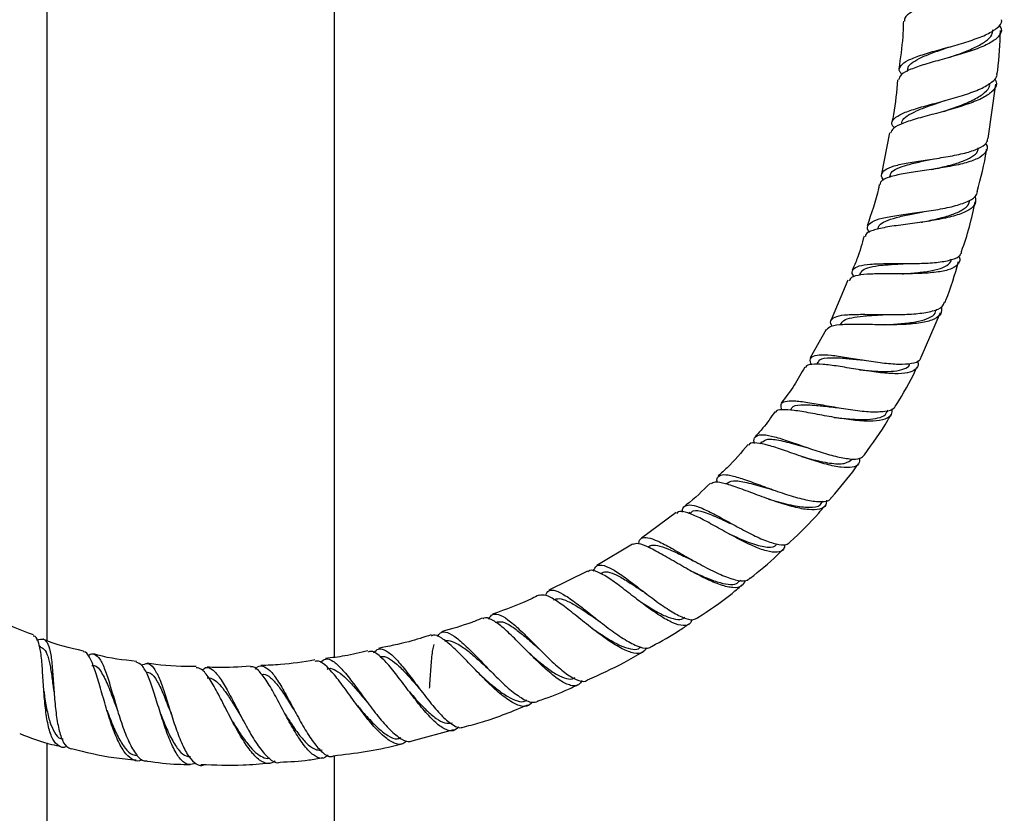
# Model space of a CAD drawing. Units: millimetres. Extents: x 3 to 3996, y 5 to 3995.
# Drawn here: x 2014 to 2151, y 1675 to 1785 of the extents above; entities that cross this region are included whole.
import ezdxf

# ---------------------------------------------------------------- set-up
doc = ezdxf.new("R2010")
doc.units = ezdxf.units.MM

msp = doc.modelspace()

# ---------------------------------------------------------------- linework, layer by layer
at = {"color": 7, "linetype": 'Continuous', "lineweight": 25}
for p, q in [((2017.91, 2128.84), (2017.91, 1699.05)), ((2057.91, 1696.69), (2057.91, 2128.84)), ((2137.67, 1778.44), (2137.65, 1778.24)), ((2148.9, 1768.88), (2149.97, 1776.45)), ((2135.2, 1769.66), (2134.05, 1763.98)), ((2135.2, 1763.72), (2135.14, 1763.48)), ((2139.58, 1757.24), (2139.54, 1757.23)), ((2131.09, 1750.13), (2130.99, 1749.86)), ((2129.4, 1749.18), (2127.05, 1743.65)), ((2139.59, 1738.46), (2142.29, 1744.67)), ((2141.7, 1744.95), (2141.76, 1745.16)), ((2126.37, 1742.31), (2124.12, 1738.39)), ((2125.2, 1737.76), (2125.03, 1737.46)), ((2134.86, 1730.86), (2134.97, 1731.1)), ((2117.37, 1726.67), (2117.17, 1726.42)), ((2125.74, 1718.22), (2125.89, 1718.42)), ((2105.49, 1716.85), (2100.67, 1713.26)), ((2107.39, 1716.87), (2107.2, 1716.72)), ((2099.39, 1712.46), (2094.43, 1709.45)), ((2093.15, 1708.69), (2087.75, 1706.02)), ((2114.31, 1707.24), (2114.5, 1707.42)), ((2017.03, 1698.17), (2016.86, 1698.23)), ((2068.76, 1685.06), (2074.56, 1686.63)), ((2017.91, 1684.79), (2017.91, 1476.84)), ((2057.91, 1476.84), (2057.91, 1683.01))]:
    msp.add_line(p, q, dxfattribs=at)
at = {"color": 7, "linetype": 'Continuous', "lineweight": 25, "flags": 128}
msp.add_lwpolyline([(2018.91, 1691.55), (2018.92, 1691.54), (2018.92, 1691.54)], dxfattribs=at)
at = {"color": 7, "linetype": 'Continuous', "lineweight": 25}
for points, knots in [([(2150.87, 1794.38), (2151, 1794.13), (2151.3, 1793.51), (2150.75, 1792.52), (2149.41, 1791.44), (2147.34, 1790.37), (2144.86, 1789.34), (2142.27, 1788.35), (2139.92, 1787.41), (2138.18, 1786.52), (2137.24, 1785.79), (2137.27, 1785.35), (2137.28, 1785.2)], [0, 0, 0, 0, 0.07739, 0.184288, 0.292264, 0.40117, 0.510702, 0.620428, 0.729836, 0.838416, 0.945764, 1, 1, 1, 1]), ([(2150.42, 1784.69), (2150.54, 1784.51), (2150.89, 1783.98), (2150.52, 1783.15), (2149.37, 1782.23), (2147.46, 1781.38), (2145.07, 1780.61), (2142.49, 1779.89), (2140.04, 1779.21), (2138.05, 1778.53), (2136.71, 1777.83), (2136.52, 1777.31), (2136.43, 1777.06)], [0, 0, 0, 0, 0.054624, 0.160676, 0.266883, 0.373191, 0.479523, 0.585784, 0.691871, 0.797694, 0.903181, 1, 1, 1, 1]), ([(2136.9, 1777.82), (2136.79, 1777.95), (2136.41, 1778.39), (2136.67, 1779.04), (2137.66, 1779.79), (2139.44, 1780.47), (2141.74, 1781.15), (2144.29, 1781.84), (2146.75, 1782.59), (2148.87, 1783.4), (2150.26, 1784.3), (2150.89, 1784.98), (2150.77, 1785.38), (2150.76, 1785.43)], [0, 0, 0, 0, 0.043544, 0.147506, 0.251506, 0.355608, 0.459869, 0.564334, 0.669027, 0.773949, 0.879083, 0.984398, 1, 1, 1, 1]), ([(2137.11, 1785.2), (2137.09, 1784.49), (2137.01, 1782.27), (2136.69, 1780.06), (2136.48, 1778.57)], [0, 0, 0, 0, 0.321672, 1, 1, 1, 1]), ([(2143.39, 1780.15), (2144.03, 1780.37), (2145.35, 1780.83), (2147.18, 1781.59), (2148.62, 1782.42), (2149.48, 1783.23), (2149.53, 1783.78), (2149.56, 1784.01)], [0, 0, 0, 0, 0.199689, 0.414216, 0.629034, 0.843971, 1, 1, 1, 1]), ([(2150.18, 1777.94), (2150.2, 1778.08), (2150.48, 1780.06), (2150.55, 1782.07), (2150.62, 1783.93)], [0, 0, 0, 0, 0.073157, 1, 1, 1, 1]), ([(2137.75, 1778.42), (2137.74, 1778.53), (2137.71, 1778.91), (2138.35, 1779.5), (2139.6, 1780.21), (2141.36, 1780.9), (2142.76, 1781.37), (2143.47, 1781.62), (2143.52, 1781.64)], [0, 0, 0, 0, 0.0880759, 0.3116484, 0.5355407, 0.7598768, 0.9847265, 1, 1, 1, 1]), ([(2135.86, 1770.37), (2135.76, 1770.48), (2135.39, 1770.89), (2135.59, 1771.49), (2136.49, 1772.21), (2138.22, 1772.87), (2140.5, 1773.53), (2143.1, 1774.22), (2145.68, 1774.97), (2147.94, 1775.79), (2149.48, 1776.71), (2150.22, 1777.44), (2150.13, 1777.87), (2150.12, 1777.94)], [0, 0, 0, 0, 0.035249, 0.135819, 0.237527, 0.340593, 0.44507, 0.550802, 0.657433, 0.76447, 0.871385, 0.977711, 1, 1, 1, 1]), ([(2149.77, 1777.23), (2149.87, 1777.07), (2150.2, 1776.56), (2149.84, 1775.73), (2148.72, 1774.77), (2146.79, 1773.9), (2144.35, 1773.11), (2141.68, 1772.38), (2139.12, 1771.71), (2137.03, 1771.04), (2135.63, 1770.37), (2135.42, 1769.87), (2135.33, 1769.64)], [0, 0, 0, 0, 0.045718, 0.15053, 0.256716, 0.364196, 0.472683, 0.58169, 0.690581, 0.79868, 0.905405, 1, 1, 1, 1]), ([(2136.3, 1777.08), (2136.16, 1775.46), (2135.99, 1773.47), (2135.58, 1771.51), (2135.51, 1771.15)], [0, 0, 0, 0, 0.812166, 1, 1, 1, 1]), ([(2142.74, 1772.67), (2143.48, 1772.93), (2145, 1773.45), (2147.05, 1774.31), (2148.5, 1775.26), (2149.2, 1776.03), (2149.11, 1776.49), (2149.09, 1776.59)], [0, 0, 0, 0, 0.224944, 0.463492, 0.701312, 0.937855, 1, 1, 1, 1]), ([(2136.92, 1770.93), (2136.91, 1771.05), (2136.89, 1771.45), (2137.58, 1772.04), (2138.88, 1772.75), (2140.67, 1773.43), (2142.1, 1773.89), (2142.82, 1774.15), (2142.87, 1774.17)], [0, 0, 0, 0, 0.096292, 0.316559, 0.538325, 0.761399, 0.985448, 1, 1, 1, 1]), ([(2148.54, 1768.19), (2148.57, 1768.15), (2148.88, 1767.74), (2148.69, 1767.07), (2147.87, 1766.24), (2146.19, 1765.57), (2143.93, 1765.05), (2141.35, 1764.63), (2138.76, 1764.26), (2136.46, 1763.89), (2134.77, 1763.42), (2133.88, 1762.97), (2133.88, 1762.59), (2133.88, 1762.48)], [0, 0, 0, 0, 0.010917, 0.116011, 0.221355, 0.326892, 0.432522, 0.538126, 0.643584, 0.748791, 0.853668, 0.958165, 1, 1, 1, 1]), ([(2134.39, 1763.1), (2134.36, 1763.13), (2134.01, 1763.51), (2134.05, 1764.06), (2134.68, 1764.72), (2136.17, 1765.22), (2138.28, 1765.61), (2140.78, 1765.98), (2143.37, 1766.37), (2145.75, 1766.85), (2147.6, 1767.47), (2148.73, 1768.14), (2148.83, 1768.67), (2148.87, 1768.89)], [0, 0, 0, 0, 0.008831, 0.110698, 0.21257, 0.314494, 0.416526, 0.51872, 0.621128, 0.723788, 0.826708, 0.92986, 1, 1, 1, 1]), ([(2141.05, 1764.6), (2141.13, 1764.61), (2141.9, 1764.77), (2143.4, 1765.11), (2145.27, 1765.65), (2146.69, 1766.32), (2147.49, 1766.97), (2147.53, 1767.44), (2147.54, 1767.61)], [0, 0, 0, 0, 0.024478, 0.238889, 0.453738, 0.668863, 0.884056, 1, 1, 1, 1]), ([(2147.4, 1761.53), (2147.9, 1763.4), (2148.41, 1765.35), (2148.69, 1767.33), (2148.7, 1767.4)], [0, 0, 0, 0, 0.9665267, 1, 1, 1, 1]), ([(2135.28, 1763.69), (2135.3, 1763.84), (2135.36, 1764.24), (2136.19, 1764.74), (2137.61, 1765.24), (2139.41, 1765.66), (2140.73, 1765.94), (2141.35, 1766.07)], [0, 0, 0, 0, 0.129564, 0.352896, 0.576598, 0.800809, 1, 1, 1, 1]), ([(2133.75, 1762.51), (2133.72, 1762.32), (2133.33, 1760.35), (2132.66, 1758.46), (2132.06, 1756.74)], [0, 0, 0, 0, 0.0954491, 1, 1, 1, 1]), ([(2132.43, 1755.84), (2132.42, 1755.85), (2132.08, 1756.2), (2132.1, 1756.71), (2132.64, 1757.35), (2134.06, 1757.82), (2136.14, 1758.19), (2138.66, 1758.53), (2141.35, 1758.91), (2143.89, 1759.38), (2145.91, 1760.01), (2147.2, 1760.71), (2147.36, 1761.28), (2147.43, 1761.52)], [0, 0, 0, 0, 0.003583, 0.100905, 0.199339, 0.299238, 0.400799, 0.503979, 0.608466, 0.713734, 0.819146, 0.924085, 1, 1, 1, 1]), ([(2147.11, 1760.82), (2147.16, 1760.48), (2147.28, 1759.79), (2146.36, 1758.93), (2144.71, 1758.22), (2142.41, 1757.67), (2139.74, 1757.24), (2137.02, 1756.89), (2134.58, 1756.55), (2132.8, 1756.12), (2131.86, 1755.71), (2131.84, 1755.35), (2131.84, 1755.25)], [0, 0, 0, 0, 0.10238, 0.207088, 0.313485, 0.421355, 0.530222, 0.639387, 0.748015, 0.855291, 0.96061, 1, 1, 1, 1]), ([(2139.59, 1757.24), (2139.67, 1757.26), (2140.46, 1757.41), (2141.99, 1757.74), (2143.91, 1758.28), (2145.38, 1758.93), (2146.23, 1759.59), (2146.3, 1760.09), (2146.32, 1760.27)], [0, 0, 0, 0, 0.024868, 0.237485, 0.449975, 0.661761, 0.872334, 1, 1, 1, 1]), ([(2145.21, 1753.19), (2145.6, 1754.32), (2146.38, 1756.57), (2146.84, 1758.9), (2147.08, 1760.07)], [0, 0, 0, 0, 0.500141, 1, 1, 1, 1]), ([(2133.57, 1756.33), (2133.61, 1756.5), (2133.7, 1756.91), (2134.58, 1757.42), (2136.06, 1757.91), (2137.91, 1758.32), (2139.25, 1758.58), (2139.88, 1758.71)], [0, 0, 0, 0, 0.139933, 0.359137, 0.580103, 0.802561, 1, 1, 1, 1]), ([(2131.63, 1755.32), (2131.35, 1754.27), (2130.92, 1752.64), (2130.23, 1751.1), (2129.99, 1750.56)], [0, 0, 0, 0, 0.64582, 1, 1, 1, 1]), ([(2130.26, 1749.63), (2130.2, 1749.7), (2129.88, 1750.16), (2130.03, 1750.69), (2130.82, 1751.2), (2132.41, 1751.43), (2134.58, 1751.49), (2137.1, 1751.48), (2139.68, 1751.5), (2142.06, 1751.65), (2143.92, 1752.01), (2145.05, 1752.51), (2145.17, 1753), (2145.22, 1753.19)], [0, 0, 0, 0, 0.0211141, 0.1224135, 0.2237057, 0.3250342, 0.4264471, 0.5280029, 0.629764, 0.731785, 0.8340907, 0.9366581, 1, 1, 1, 1]), ([(2144.8, 1752.55), (2144.82, 1752.51), (2145.09, 1752.08), (2144.85, 1751.45), (2143.98, 1750.75), (2142.27, 1750.32), (2140.02, 1750.11), (2137.43, 1750.06), (2134.83, 1750.07), (2132.48, 1750.05), (2130.71, 1749.87), (2129.71, 1749.58), (2129.64, 1749.21), (2129.61, 1749.09)], [0, 0, 0, 0, 0.010672, 0.114787, 0.219241, 0.323952, 0.428792, 0.533618, 0.638296, 0.742716, 0.846797, 0.950483, 1, 1, 1, 1]), ([(2131.15, 1750.1), (2131.22, 1750.27), (2131.41, 1750.67), (2132.42, 1751.02), (2133.99, 1751.27), (2135.75, 1751.39), (2136.95, 1751.46), (2137.44, 1751.49)], [0, 0, 0, 0, 0.169747, 0.393961, 0.618589, 0.843791, 1, 1, 1, 1]), ([(2136.95, 1750.07), (2137.17, 1750.08), (2138.1, 1750.14), (2139.73, 1750.28), (2141.59, 1750.57), (2142.97, 1751.06), (2143.72, 1751.57), (2143.76, 1751.98), (2143.77, 1752.09)], [0, 0, 0, 0, 0.065709, 0.279012, 0.49275, 0.706726, 0.920694, 1, 1, 1, 1]), ([(2142.89, 1746.05), (2142.94, 1746.16), (2143.74, 1748), (2144.27, 1749.94), (2144.76, 1751.76)], [0, 0, 0, 0, 0.06142, 1, 1, 1, 1]), ([(2127.23, 1742.77), (2127.19, 1742.82), (2126.9, 1743.23), (2127.02, 1743.71), (2127.73, 1744.19), (2129.25, 1744.4), (2131.39, 1744.44), (2133.96, 1744.39), (2136.67, 1744.38), (2139.22, 1744.5), (2141.26, 1744.85), (2142.55, 1745.36), (2142.74, 1745.88), (2142.81, 1746.08)], [0, 0, 0, 0, 0.013584, 0.10998, 0.20763, 0.306977, 0.408281, 0.511483, 0.616186, 0.721732, 0.827351, 0.932315, 1, 1, 1, 1]), ([(2142.38, 1745.45), (2142.41, 1745.12), (2142.46, 1744.44), (2141.51, 1743.72), (2139.84, 1743.23), (2137.53, 1743), (2135.29, 1742.96), (2133.03, 1742.98), (2130.81, 1743.03), (2128.58, 1743.01), (2126.97, 1742.83), (2126.6, 1742.46), (2126.42, 1742.28)], [0, 0, 0, 0, 0.097587, 0.200984, 0.306437, 0.413714, 0.522273, 0.576198, 0.684391, 0.792284, 0.898234, 1, 1, 1, 1]), ([(2134.52, 1742.98), (2134.74, 1742.99), (2135.7, 1743.03), (2137.37, 1743.16), (2139.29, 1743.43), (2140.72, 1743.9), (2141.53, 1744.41), (2141.6, 1744.84), (2141.62, 1744.97)], [0, 0, 0, 0, 0.065907, 0.277803, 0.489371, 0.699933, 0.90891, 1, 1, 1, 1]), ([(2128.42, 1743.05), (2128.52, 1743.23), (2128.75, 1743.64), (2129.85, 1743.98), (2131.47, 1744.2), (2133.28, 1744.31), (2134.5, 1744.37), (2135, 1744.4)], [0, 0, 0, 0, 0.184091, 0.402848, 0.623608, 0.846015, 1, 1, 1, 1]), ([(2139.06, 1737.93), (2139.06, 1737.92), (2139.28, 1737.47), (2139.01, 1736.9), (2138.15, 1736.3), (2136.48, 1736.11), (2134.29, 1736.23), (2132.18, 1736.52), (2130.06, 1736.86), (2127.98, 1737.21), (2125.83, 1737.51), (2124.31, 1737.5), (2123.55, 1737.34), (2123.53, 1737.04), (2123.52, 1737.01)], [0, 0, 0, 0, 0.003857, 0.107061, 0.210691, 0.314646, 0.418788, 0.522964, 0.574435, 0.678158, 0.781838, 0.88514, 0.988001, 1, 1, 1, 1]), ([(2124.31, 1737.44), (2124.26, 1737.56), (2124.02, 1738.08), (2124.32, 1738.56), (2125.28, 1738.86), (2126.97, 1738.77), (2129.17, 1738.45), (2131.67, 1738.03), (2134.21, 1737.65), (2136.52, 1737.45), (2138.31, 1737.56), (2139.38, 1737.88), (2139.52, 1738.32), (2139.57, 1738.47)], [0, 0, 0, 0, 0.032883, 0.134315, 0.235714, 0.337141, 0.43865, 0.540301, 0.642152, 0.744257, 0.846643, 0.949292, 1, 1, 1, 1]), ([(2125.28, 1737.7), (2125.29, 1737.78), (2125.33, 1738.21), (2126.43, 1738.4), (2128.34, 1738.39), (2130.25, 1738.18), (2131.32, 1738.08), (2131.69, 1738.04)], [0, 0, 0, 0, 0.063997, 0.360491, 0.657635, 0.881921, 1, 1, 1, 1]), ([(2123.37, 1737.09), (2122.91, 1736.23), (2121.96, 1734.47), (2120.73, 1732.88), (2120.1, 1732.07)], [0, 0, 0, 0, 0.488479, 1, 1, 1, 1]), ([(2130.99, 1736.72), (2131.33, 1736.68), (2132.37, 1736.57), (2134.09, 1736.45), (2135.91, 1736.48), (2137.23, 1736.8), (2137.93, 1737.17), (2137.99, 1737.53), (2137.99, 1737.59)], [0, 0, 0, 0, 0.101562, 0.315588, 0.530028, 0.744646, 0.959163, 1, 1, 1, 1]), ([(2136.11, 1731.8), (2137.08, 1733.38), (2138.13, 1735.09), (2138.92, 1736.94), (2138.99, 1737.08)], [0, 0, 0, 0, 0.920764, 1, 1, 1, 1]), ([(2120.19, 1731.13), (2120.12, 1731.4), (2119.96, 1731.98), (2120.56, 1732.37), (2121.83, 1732.44), (2123.76, 1732.19), (2125.76, 1731.83), (2127.91, 1731.45), (2130.14, 1731.08), (2132.63, 1730.82), (2134.61, 1730.89), (2135.82, 1731.21), (2136.01, 1731.67), (2136.07, 1731.82)], [0, 0, 0, 0, 0.080531, 0.176751, 0.274597, 0.374504, 0.476617, 0.528087, 0.632111, 0.737705, 0.843224, 0.947836, 1, 1, 1, 1]), ([(2135.51, 1731.28), (2135.52, 1730.99), (2135.53, 1730.34), (2134.62, 1729.77), (2133.01, 1729.5), (2130.77, 1729.59), (2128.59, 1729.89), (2126.35, 1730.27), (2124.13, 1730.69), (2121.81, 1731.1), (2120.18, 1731.19), (2119.36, 1731.09), (2119.32, 1730.81), (2119.31, 1730.78)], [0, 0, 0, 0, 0.082909, 0.18538, 0.290236, 0.397283, 0.505966, 0.560088, 0.668793, 0.777182, 0.883454, 0.986914, 1, 1, 1, 1]), ([(2121.49, 1731.16), (2121.51, 1731.25), (2121.58, 1731.7), (2122.76, 1731.87), (2124.75, 1731.81), (2126.71, 1731.57), (2127.81, 1731.45), (2128.19, 1731.41)], [0, 0, 0, 0, 0.080279, 0.368838, 0.661394, 0.883582, 1, 1, 1, 1]), ([(2127.48, 1730.08), (2127.83, 1730.04), (2128.91, 1729.92), (2130.68, 1729.77), (2132.56, 1729.77), (2133.94, 1730.05), (2134.7, 1730.43), (2134.78, 1730.81), (2134.79, 1730.89)], [0, 0, 0, 0, 0.101547, 0.31368, 0.525253, 0.735502, 0.943786, 1, 1, 1, 1]), ([(2119.21, 1730.86), (2118.68, 1730.09), (2117.85, 1728.88), (2116.85, 1727.81), (2116.48, 1727.42)], [0, 0, 0, 0, 0.634767, 1, 1, 1, 1]), ([(2131.7, 1724.89), (2132.84, 1726.45), (2134.16, 1728.26), (2135.24, 1730.22), (2135.38, 1730.49)], [0, 0, 0, 0, 0.861972, 1, 1, 1, 1]), ([(2116.38, 1726.47), (2116.38, 1726.48), (2116.23, 1726.96), (2116.45, 1727.42), (2117.2, 1727.77), (2118.65, 1727.55), (2120.62, 1726.96), (2122.94, 1726.14), (2125.39, 1725.3), (2127.73, 1724.61), (2129.7, 1724.25), (2131.14, 1724.28), (2131.53, 1724.69), (2131.71, 1724.88)], [0, 0, 0, 0, 0.002397, 0.103414, 0.204334, 0.30522, 0.406129, 0.507125, 0.608283, 0.709666, 0.811312, 0.913217, 1, 1, 1, 1]), ([(2117.43, 1726.62), (2117.65, 1726.79), (2118.13, 1727.18), (2119.95, 1726.91), (2122.02, 1726.35), (2123.39, 1725.96), (2123.86, 1725.83)], [0, 0, 0, 0, 0.250949, 0.548221, 0.846394, 1, 1, 1, 1]), ([(2115.49, 1726.31), (2114.55, 1725.19), (2113.26, 1723.65), (2111.76, 1722.32), (2111.35, 1721.95)], [0, 0, 0, 0, 0.727602, 1, 1, 1, 1]), ([(2131.03, 1724.4), (2131.02, 1724.11), (2130.98, 1723.48), (2130.08, 1723.07), (2128.53, 1723.07), (2126.44, 1723.51), (2124.44, 1724.13), (2122.4, 1724.82), (2120.39, 1725.54), (2118.25, 1726.25), (2116.65, 1726.57), (2115.77, 1726.57), (2115.64, 1726.26), (2115.62, 1726.19)], [0, 0, 0, 0, 0.081939, 0.186425, 0.291335, 0.396522, 0.501809, 0.55385, 0.658746, 0.763603, 0.868089, 0.972142, 1, 1, 1, 1]), ([(2122.94, 1724.65), (2123.39, 1724.52), (2124.75, 1724.13), (2126.93, 1723.66), (2129.05, 1723.53), (2129.68, 1724.03), (2130, 1724.28)], [0, 0, 0, 0, 0.13958, 0.427054, 0.715015, 1, 1, 1, 1]), ([(2127.11, 1718.95), (2128.28, 1720.28), (2129.61, 1721.78), (2130.72, 1723.45), (2130.86, 1723.65)], [0, 0, 0, 0, 0.878114, 1, 1, 1, 1]), ([(2111.23, 1721.02), (2111.23, 1721.03), (2111.08, 1721.49), (2111.29, 1721.92), (2112, 1722.21), (2113.4, 1721.96), (2115.35, 1721.33), (2117.31, 1720.6), (2119.38, 1719.85), (2121.52, 1719.12), (2123.88, 1718.49), (2125.75, 1718.31), (2126.86, 1718.46), (2127.05, 1718.86), (2127.1, 1718.96)], [0, 0, 0, 0, 0.003767, 0.098744, 0.194857, 0.292665, 0.392605, 0.494804, 0.546319, 0.650435, 0.756022, 0.861405, 0.965709, 1, 1, 1, 1]), ([(2112.49, 1720.86), (2112.76, 1721.04), (2113.31, 1721.41), (2115.24, 1721.07), (2117.37, 1720.46), (2118.78, 1720.05), (2119.26, 1719.91)], [0, 0, 0, 0, 0.265115, 0.555122, 0.848761, 1, 1, 1, 1]), ([(2110.24, 1720.94), (2109.17, 1719.87), (2108.04, 1718.74), (2106.75, 1717.79), (2106.69, 1717.74)], [0, 0, 0, 0, 0.947392, 1, 1, 1, 1]), ([(2126.4, 1718.55), (2126.39, 1718.32), (2126.36, 1717.7), (2125.53, 1717.25), (2124.01, 1717.16), (2121.9, 1717.56), (2119.41, 1718.32), (2116.78, 1719.28), (2114.3, 1720.22), (2112.27, 1720.89), (2110.87, 1721.18), (2110.51, 1720.93), (2110.35, 1720.82)], [0, 0, 0, 0, 0.063136, 0.165038, 0.269543, 0.376479, 0.48528, 0.595026, 0.704527, 0.812515, 0.917955, 1, 1, 1, 1]), ([(2118.35, 1718.72), (2118.8, 1718.59), (2120.2, 1718.17), (2122.48, 1717.62), (2124.53, 1717.53), (2125.63, 1717.76), (2125.71, 1718.22), (2125.71, 1718.26)], [0, 0, 0, 0, 0.137986, 0.420271, 0.700654, 0.977352, 1, 1, 1, 1]), ([(2106.35, 1716.88), (2106.35, 1716.91), (2106.31, 1717.42), (2106.67, 1717.82), (2107.56, 1718), (2109.03, 1717.5), (2110.93, 1716.55), (2113.13, 1715.33), (2115.42, 1714.08), (2117.6, 1713.02), (2119.46, 1712.39), (2120.79, 1712.23), (2121.19, 1712.6), (2121.36, 1712.75)], [0, 0, 0, 0, 0.0048667, 0.1070499, 0.209089, 0.3110492, 0.4129926, 0.5149903, 0.6171189, 0.7194409, 0.8219915, 0.9247588, 1, 1, 1, 1]), ([(2107.48, 1716.76), (2107.59, 1716.89), (2107.93, 1717.29), (2109.32, 1716.97), (2111.4, 1716.11), (2113.02, 1715.34), (2113.79, 1714.97)], [0, 0, 0, 0, 0.14296, 0.438921, 0.735504, 1, 1, 1, 1]), ([(2121.37, 1712.75), (2122.74, 1714.04), (2124.43, 1715.64), (2125.88, 1717.45), (2126.16, 1717.79)], [0, 0, 0, 0, 0.810895, 1, 1, 1, 1]), ([(2120.61, 1712.38), (2120.57, 1712.14), (2120.46, 1711.53), (2119.6, 1711.23), (2118.13, 1711.41), (2116.18, 1712.15), (2114.31, 1713.08), (2112.41, 1714.1), (2110.51, 1715.17), (2108.46, 1716.27), (2106.85, 1716.91), (2105.88, 1717.09), (2105.65, 1716.79), (2105.59, 1716.71)], [0, 0, 0, 0, 0.066461, 0.171284, 0.276602, 0.382264, 0.48809, 0.540423, 0.645963, 0.751477, 0.856659, 0.961451, 1, 1, 1, 1]), ([(2100.31, 1712.47), (2100.31, 1712.49), (2100.28, 1712.96), (2100.62, 1713.32), (2101.47, 1713.45), (2102.91, 1712.91), (2104.8, 1711.91), (2107.03, 1710.62), (2109.42, 1709.28), (2111.74, 1708.12), (2113.74, 1707.41), (2115.16, 1707.22), (2115.61, 1707.58), (2115.78, 1707.73)], [0, 0, 0, 0, 0.003797, 0.100582, 0.198499, 0.29807, 0.399685, 0.503434, 0.608984, 0.715641, 0.822504, 0.928649, 1, 1, 1, 1]), ([(2112.67, 1713.97), (2112.76, 1713.93), (2113.7, 1713.48), (2115.58, 1712.63), (2117.77, 1712), (2119.14, 1711.93), (2119.43, 1712.41), (2119.5, 1712.54)], [0, 0, 0, 0, 0.032001, 0.319988, 0.608629, 0.897252, 1, 1, 1, 1]), ([(2115.09, 1707.37), (2114.94, 1707.08), (2114.65, 1706.46), (2113.45, 1706.3), (2111.73, 1706.69), (2109.57, 1707.61), (2107.57, 1708.68), (2105.57, 1709.82), (2103.64, 1710.96), (2101.67, 1712.02), (2100.18, 1712.63), (2099.67, 1712.47), (2099.43, 1712.39)], [0, 0, 0, 0, 0.095992, 0.199578, 0.305785, 0.414228, 0.524152, 0.578727, 0.687883, 0.796649, 0.903095, 1, 1, 1, 1]), ([(2101.55, 1712.02), (2101.71, 1712.14), (2102.09, 1712.41), (2103.17, 1712.22), (2104.69, 1711.66), (2106.41, 1710.84), (2107.63, 1710.25), (2108.19, 1709.97)], [0, 0, 0, 0, 0.160652, 0.375893, 0.593389, 0.812782, 1, 1, 1, 1]), ([(2115.79, 1707.72), (2117.08, 1708.73), (2118.66, 1709.97), (2120.06, 1711.41), (2120.31, 1711.68)], [0, 0, 0, 0, 0.815107, 1, 1, 1, 1]), ([(2093.95, 1708.68), (2094.09, 1708.97), (2094.4, 1709.58), (2095.38, 1709.56), (2096.79, 1708.9), (2098.58, 1707.66), (2100.6, 1706.1), (2102.71, 1704.49), (2104.74, 1703.08), (2106.51, 1702.15), (2107.82, 1701.79), (2108.3, 1702.1), (2108.49, 1702.23)], [0, 0, 0, 0, 0.092788, 0.196828, 0.30077, 0.404681, 0.508624, 0.612646, 0.716808, 0.82113, 0.925608, 1, 1, 1, 1]), ([(2107.07, 1708.97), (2107.17, 1708.92), (2107.93, 1708.55), (2109.37, 1707.87), (2111.23, 1707.14), (2112.77, 1706.8), (2113.82, 1706.82), (2114.14, 1707.17), (2114.26, 1707.3)], [0, 0, 0, 0, 0.032386, 0.245816, 0.458902, 0.670727, 0.880517, 1, 1, 1, 1]), ([(2107.69, 1701.97), (2107.62, 1701.77), (2107.41, 1701.19), (2106.51, 1701.01), (2105.07, 1701.4), (2103.23, 1702.43), (2101.51, 1703.65), (2099.76, 1704.97), (2098.02, 1706.33), (2096.11, 1707.75), (2094.55, 1708.63), (2093.58, 1708.94), (2093.27, 1708.66), (2093.19, 1708.59)], [0, 0, 0, 0, 0.056205, 0.162196, 0.268726, 0.375645, 0.482744, 0.535728, 0.642661, 0.74957, 0.856205, 0.962491, 1, 1, 1, 1]), ([(2095.01, 1708.4), (2095.23, 1708.49), (2095.71, 1708.7), (2096.85, 1708.34), (2098.32, 1707.55), (2099.84, 1706.55), (2100.86, 1705.87), (2101.28, 1705.58)], [0, 0, 0, 0, 0.181837, 0.402476, 0.623326, 0.844645, 1, 1, 1, 1]), ([(2108.5, 1702.23), (2110.06, 1703.25), (2112.2, 1704.64), (2114.12, 1706.31), (2114.64, 1706.76)], [0, 0, 0, 0, 0.731576, 1, 1, 1, 1]), ([(2086.4, 1705.36), (2086.08, 1705.2), (2083.99, 1704.15), (2081.78, 1703.36), (2079.91, 1702.7)], [0, 0, 0, 0, 0.154149, 1, 1, 1, 1]), ([(2101.36, 1698), (2101.19, 1697.76), (2100.82, 1697.19), (2099.65, 1697.18), (2098.01, 1697.79), (2096.01, 1699.03), (2094.18, 1700.4), (2092.37, 1701.83), (2090.61, 1703.26), (2088.76, 1704.62), (2087.3, 1705.45), (2086.71, 1705.35), (2086.43, 1705.31)], [0, 0, 0, 0, 0.083017, 0.188127, 0.295686, 0.405264, 0.516101, 0.571068, 0.681088, 0.790789, 0.898512, 1, 1, 1, 1]), ([(2087.29, 1705.3), (2087.42, 1705.56), (2087.72, 1706.12), (2088.67, 1706.05), (2090.05, 1705.35), (2091.82, 1704.07), (2093.87, 1702.44), (2096.04, 1700.73), (2098.17, 1699.22), (2100.05, 1698.22), (2101.43, 1697.82), (2101.93, 1698.13), (2102.13, 1698.25)], [0, 0, 0, 0, 0.088526, 0.188974, 0.290851, 0.39449, 0.499959, 0.607005, 0.715077, 0.823384, 0.931108, 1, 1, 1, 1]), ([(2088.4, 1704.69), (2088.65, 1704.78), (2089.18, 1704.97), (2090.39, 1704.54), (2091.89, 1703.7), (2093.44, 1702.64), (2094.48, 1701.93), (2094.91, 1701.63)], [0, 0, 0, 0, 0.195821, 0.410868, 0.627826, 0.846454, 1, 1, 1, 1]), ([(2100, 1704.8), (2100, 1704.8), (2099.99, 1704.8), (2099.98, 1704.81), (2099.98, 1704.81)], [0, 0, 0, 0, 0.499997, 1, 1, 1, 1]), ([(2100.01, 1704.79), (2100.19, 1704.67), (2100.96, 1704.15), (2102.35, 1703.26), (2104.03, 1702.37), (2105.42, 1701.95), (2106.32, 1701.92), (2106.6, 1702.22), (2106.67, 1702.29)], [0, 0, 0, 0, 0.065029, 0.282264, 0.49991, 0.717546, 0.934939, 1, 1, 1, 1]), ([(2016.05, 1699.81), (2014.15, 1700.51), (2012.25, 1701.21), (2010.55, 1702.28), (2010.55, 1702.28)], [0, 0, 0, 0, 0.998594, 1, 1, 1, 1]), ([(2078.53, 1702.15), (2078.03, 1701.94), (2076.17, 1701.19), (2074.24, 1700.65), (2072.83, 1700.26)], [0, 0, 0, 0, 0.268435, 1, 1, 1, 1]), ([(2092.37, 1693.45), (2092.23, 1693.23), (2091.86, 1692.67), (2090.84, 1692.68), (2089.38, 1693.36), (2087.64, 1694.73), (2086.07, 1696.22), (2084.49, 1697.81), (2082.94, 1699.39), (2081.23, 1701.01), (2079.81, 1701.98), (2078.93, 1702.33), (2078.62, 1702.07), (2078.57, 1702.03)], [0, 0, 0, 0, 0.068685, 0.175507, 0.282769, 0.390334, 0.49804, 0.551301, 0.658705, 0.766105, 0.873202, 0.979969, 1, 1, 1, 1]), ([(2079.38, 1702), (2079.5, 1702.2), (2079.84, 1702.76), (2080.72, 1702.74), (2082.02, 1702.04), (2083.62, 1700.65), (2085.12, 1699.16), (2086.67, 1697.59), (2088.25, 1696.03), (2090.05, 1694.46), (2091.62, 1693.51), (2092.67, 1693.19), (2093.06, 1693.49), (2093.15, 1693.56)], [0, 0, 0, 0, 0.062304, 0.168094, 0.273816, 0.379526, 0.485287, 0.53766, 0.64354, 0.749693, 0.856032, 0.962519, 1, 1, 1, 1]), ([(2080.34, 1701.59), (2080.65, 1701.64), (2081.26, 1701.73), (2082.48, 1701.12), (2083.9, 1700.06), (2085.23, 1698.9), (2086.08, 1698.16), (2086.37, 1697.9)], [0, 0, 0, 0, 0.21748, 0.437904, 0.658695, 0.87996, 1, 1, 1, 1]), ([(2093.63, 1700.84), (2093.81, 1700.72), (2094.61, 1700.17), (2096.02, 1699.24), (2097.73, 1698.28), (2099.17, 1697.8), (2100.12, 1697.73), (2100.45, 1698.04), (2100.54, 1698.12)], [0, 0, 0, 0, 0.064715, 0.279723, 0.494342, 0.707555, 0.91867, 1, 1, 1, 1]), ([(2102.14, 1698.24), (2103.44, 1698.94), (2105.21, 1699.89), (2106.84, 1701.06), (2107.27, 1701.37)], [0, 0, 0, 0, 0.735446, 1, 1, 1, 1]), ([(2020.63, 1684.3), (2020.61, 1684.28), (2020.19, 1684.02), (2019.52, 1684.28), (2018.68, 1685.17), (2018.09, 1686.94), (2017.7, 1689.27), (2017.47, 1691.92), (2017.31, 1694.58), (2017.14, 1696.95), (2016.81, 1698.68), (2016.45, 1699.6), (2016.07, 1699.63), (2015.97, 1699.64)], [0, 0, 0, 0, 0.0048754, 0.1110628, 0.2178003, 0.3249556, 0.4323232, 0.5396556, 0.6467305, 0.753338, 0.8593224, 0.9646148, 1, 1, 1, 1]), ([(2071.4, 1699.83), (2070.36, 1699.49), (2067.95, 1698.7), (2065.45, 1698.21), (2064.03, 1697.93)], [0, 0, 0, 0, 0.428961, 1, 1, 1, 1]), ([(2085.48, 1690.45), (2085.25, 1690.22), (2084.73, 1689.72), (2083.49, 1689.94), (2081.88, 1690.86), (2080.02, 1692.44), (2078.04, 1694.41), (2076.09, 1696.46), (2074.31, 1698.26), (2072.82, 1699.44), (2071.87, 1699.93), (2071.53, 1699.71), (2071.45, 1699.65)], [0, 0, 0, 0, 0.090611, 0.197333, 0.306163, 0.416697, 0.528268, 0.640031, 0.75107, 0.860555, 0.967966, 1, 1, 1, 1]), ([(2072.26, 1699.58), (2072.39, 1699.78), (2072.73, 1700.31), (2073.61, 1700.24), (2074.88, 1699.49), (2076.46, 1698.06), (2078.27, 1696.2), (2080.21, 1694.19), (2082.15, 1692.33), (2083.93, 1690.98), (2085.36, 1690.29), (2085.99, 1690.49), (2086.26, 1690.58)], [0, 0, 0, 0, 0.065753, 0.167577, 0.270793, 0.375675, 0.482286, 0.590381, 0.699454, 0.808846, 0.917822, 1, 1, 1, 1]), ([(2016.52, 1699.08), (2016.84, 1699.18), (2017.49, 1699.36), (2018.08, 1698.62), (2018.47, 1697.15), (2018.68, 1695.02), (2018.84, 1692.5), (2019.04, 1689.87), (2019.36, 1687.41), (2019.87, 1685.45), (2020.51, 1684.21), (2021.08, 1684.04), (2021.32, 1683.97)], [0, 0, 0, 0, 0.098328, 0.20064, 0.302996, 0.405484, 0.50821, 0.611314, 0.714869, 0.818934, 0.92347, 1, 1, 1, 1]), ([(2017, 1698.1), (2017.17, 1698.03), (2017.6, 1697.88), (2018.03, 1696.91), (2018.39, 1695.37), (2018.66, 1693.49), (2018.83, 1692.16), (2018.92, 1691.53)], [0, 0, 0, 0, 0.147783, 0.366423, 0.585792, 0.806097, 1, 1, 1, 1]), ([(2023, 1697.57), (2021.11, 1697.98), (2019.19, 1698.4), (2017.42, 1699.2), (2017.4, 1699.2)], [0, 0, 0, 0, 0.991156, 1, 1, 1, 1]), ([(2071.16, 1692.41), (2071.18, 1692.64), (2071.27, 1693.73), (2071.38, 1695.64), (2071.54, 1697.52), (2071.75, 1698.24), (2071.82, 1698.47)], [0, 0, 0, 0, 0.101058, 0.465787, 0.828747, 1, 1, 1, 1]), ([(2073.28, 1698.88), (2073.29, 1698.9), (2073.56, 1699.11), (2074.3, 1698.93), (2075.51, 1698.35), (2076.96, 1697.22), (2078.31, 1696.01), (2079.16, 1695.24), (2079.47, 1694.97)], [0, 0, 0, 0, 0.012192, 0.226737, 0.4431, 0.661233, 0.880773, 1, 1, 1, 1]), ([(2031.14, 1682.47), (2031.11, 1682.45), (2030.72, 1682.14), (2029.95, 1682.33), (2028.87, 1683.14), (2027.84, 1684.88), (2026.89, 1687.25), (2026.04, 1690), (2025.27, 1692.75), (2024.55, 1695.16), (2023.82, 1696.77), (2023.31, 1697.52), (2022.99, 1697.45), (2022.97, 1697.44)], [0, 0, 0, 0, 0.007339, 0.110865, 0.217083, 0.32599, 0.437203, 0.54995, 0.663085, 0.775165, 0.884752, 0.990782, 1, 1, 1, 1]), ([(2023.62, 1696.89), (2023.64, 1696.91), (2023.98, 1697.25), (2024.53, 1697.18), (2025.29, 1696.55), (2025.98, 1695.04), (2026.68, 1692.88), (2027.43, 1690.28), (2028.25, 1687.57), (2029.18, 1685.09), (2030.2, 1683.25), (2031.1, 1682.24), (2031.66, 1682.26), (2031.84, 1682.27)], [0, 0, 0, 0, 0.006361, 0.103204, 0.201809, 0.302839, 0.406695, 0.513252, 0.621852, 0.731523, 0.841146, 0.949757, 1, 1, 1, 1]), ([(2030.36, 1696.13), (2028.54, 1696.32), (2026.54, 1696.53), (2024.63, 1697.1), (2024.45, 1697.15)], [0, 0, 0, 0, 0.907625, 1, 1, 1, 1]), ([(2062.56, 1697.6), (2061.49, 1697.34), (2059.55, 1696.86), (2057.56, 1696.63), (2056.67, 1696.52)], [0, 0, 0, 0, 0.54882, 1, 1, 1, 1]), ([(2075.23, 1686.97), (2074.98, 1686.76), (2074.43, 1686.29), (2073.27, 1686.61), (2071.85, 1687.68), (2070.26, 1689.42), (2068.61, 1691.54), (2066.98, 1693.73), (2065.46, 1695.68), (2064.12, 1697.02), (2063.17, 1697.65), (2062.73, 1697.46), (2062.6, 1697.41)], [0, 0, 0, 0, 0.090023, 0.197899, 0.306113, 0.414535, 0.523017, 0.631396, 0.739545, 0.847352, 0.954754, 1, 1, 1, 1]), ([(2063.37, 1697.33), (2063.59, 1697.55), (2064.09, 1698.03), (2065.09, 1697.72), (2066.35, 1696.67), (2067.79, 1694.94), (2069.37, 1692.85), (2071, 1690.69), (2072.62, 1688.77), (2074.1, 1687.41), (2075.26, 1686.77), (2075.8, 1686.96), (2076, 1687.03)], [0, 0, 0, 0, 0.086008, 0.191931, 0.29785, 0.403837, 0.509968, 0.616297, 0.722868, 0.82968, 0.936696, 1, 1, 1, 1]), ([(2064.28, 1696.71), (2064.33, 1696.74), (2064.66, 1696.92), (2065.42, 1696.63), (2066.57, 1695.83), (2067.87, 1694.5), (2068.98, 1693.22), (2069.64, 1692.47), (2069.82, 1692.26)], [0, 0, 0, 0, 0.038544, 0.257642, 0.477038, 0.696874, 0.917287, 1, 1, 1, 1]), ([(2084.99, 1697.31), (2085.24, 1697.09), (2086.04, 1696.38), (2087.39, 1695.26), (2088.92, 1694.21), (2090.24, 1693.69), (2091.06, 1693.59), (2091.35, 1693.85), (2091.38, 1693.88)], [0, 0, 0, 0, 0.099687, 0.317474, 0.535567, 0.753771, 0.971816, 1, 1, 1, 1]), ([(2093.16, 1693.55), (2094.88, 1694.32), (2097.51, 1695.49), (2099.98, 1696.97), (2100.84, 1697.48)], [0, 0, 0, 0, 0.653344, 1, 1, 1, 1]), ([(2024.14, 1695.54), (2024.26, 1695.55), (2024.76, 1695.63), (2025.5, 1694.66), (2026.45, 1692.77), (2027.18, 1690.73), (2027.64, 1689.52), (2027.77, 1689.19)], [0, 0, 0, 0, 0.0842725, 0.3511124, 0.6221395, 0.8965049, 1, 1, 1, 1]), ([(2038.59, 1681.97), (2038.27, 1681.85), (2037.6, 1681.58), (2036.6, 1682.27), (2035.62, 1683.74), (2034.69, 1685.89), (2033.99, 1688), (2033.32, 1690.13), (2032.69, 1692.21), (2031.94, 1694.26), (2031.18, 1695.68), (2030.61, 1695.9), (2030.34, 1696.01)], [0, 0, 0, 0, 0.0947358, 0.2019916, 0.309593, 0.4173673, 0.5251146, 0.5782919, 0.6852793, 0.7922002, 0.8985931, 1, 1, 1, 1]), ([(2031.05, 1695.58), (2031.34, 1695.71), (2031.95, 1696), (2032.75, 1695.34), (2033.51, 1693.92), (2034.26, 1691.83), (2035.02, 1689.36), (2035.83, 1686.81), (2036.72, 1684.51), (2037.67, 1682.72), (2038.69, 1681.78), (2039.41, 1681.49), (2039.77, 1681.76), (2039.79, 1681.77)], [0, 0, 0, 0, 0.091375, 0.190953, 0.290617, 0.390433, 0.49048, 0.590824, 0.691553, 0.792688, 0.894193, 0.99598, 1, 1, 1, 1]), ([(2038.69, 1695.41), (2036.81, 1695.42), (2034.51, 1695.43), (2032.25, 1695.82), (2031.85, 1695.89)], [0, 0, 0, 0, 0.819489, 1, 1, 1, 1]), ([(2039.5, 1694.91), (2039.66, 1695.05), (2040.11, 1695.44), (2040.9, 1695.11), (2041.89, 1694.04), (2042.98, 1692.21), (2043.98, 1690.29), (2045.03, 1688.25), (2046.14, 1686.19), (2047.49, 1684.02), (2048.82, 1682.57), (2049.78, 1681.91), (2050.25, 1682.07), (2050.35, 1682.11)], [0, 0, 0, 0, 0.05829, 0.159609, 0.262771, 0.368095, 0.475629, 0.529742, 0.639112, 0.749936, 0.860654, 0.97047, 1, 1, 1, 1]), ([(2046.19, 1695.48), (2044.66, 1695.35), (2042.66, 1695.18), (2040.66, 1695.3), (2040.19, 1695.33)], [0, 0, 0, 0, 0.766909, 1, 1, 1, 1]), ([(2057.04, 1683.07), (2056.83, 1682.91), (2056.31, 1682.48), (2055.3, 1682.79), (2054.07, 1683.88), (2052.78, 1685.72), (2051.68, 1687.62), (2050.62, 1689.6), (2049.58, 1691.57), (2048.41, 1693.61), (2047.33, 1694.92), (2046.6, 1695.5), (2046.25, 1695.34), (2046.2, 1695.32)], [0, 0, 0, 0, 0.067609, 0.175446, 0.283617, 0.391982, 0.500389, 0.553951, 0.661839, 0.769698, 0.877111, 0.98402, 1, 1, 1, 1]), ([(2046.92, 1695.06), (2046.95, 1695.1), (2047.27, 1695.52), (2047.93, 1695.54), (2048.92, 1694.99), (2050, 1693.55), (2051.17, 1691.53), (2052.41, 1689.18), (2053.7, 1686.83), (2055, 1684.79), (2056.25, 1683.39), (2057.2, 1682.75), (2057.68, 1682.92), (2057.81, 1682.97)], [0, 0, 0, 0, 0.009683, 0.114668, 0.219644, 0.32469, 0.429893, 0.535313, 0.641015, 0.747024, 0.853342, 0.959942, 1, 1, 1, 1]), ([(2055.18, 1696.32), (2053.59, 1696.06), (2051.11, 1695.65), (2048.59, 1695.57), (2047.69, 1695.55)], [0, 0, 0, 0, 0.63981, 1, 1, 1, 1]), ([(2067.95, 1685.07), (2067.78, 1684.91), (2067.32, 1684.46), (2066.26, 1684.65), (2064.84, 1685.56), (2063.22, 1687.24), (2061.52, 1689.39), (2059.84, 1691.72), (2058.25, 1693.87), (2056.87, 1695.45), (2055.85, 1696.27), (2055.37, 1696.15), (2055.21, 1696.11)], [0, 0, 0, 0, 0.05803, 0.164942, 0.273973, 0.384847, 0.496992, 0.609593, 0.721717, 0.83245, 0.941097, 1, 1, 1, 1]), ([(2055.98, 1695.98), (2056.21, 1696.19), (2056.71, 1696.63), (2057.69, 1696.26), (2058.92, 1695.15), (2060.35, 1693.37), (2061.93, 1691.2), (2063.61, 1688.94), (2065.29, 1686.91), (2066.85, 1685.5), (2068.03, 1684.83), (2068.57, 1685.02), (2068.75, 1685.09)], [0, 0, 0, 0, 0.08841, 0.190607, 0.294428, 0.400093, 0.507549, 0.616444, 0.726208, 0.836104, 0.945399, 1, 1, 1, 1]), ([(2031.7, 1694.64), (2031.91, 1694.62), (2032.45, 1694.56), (2033.21, 1693.5), (2034.05, 1691.76), (2034.72, 1690), (2035.14, 1688.96), (2035.25, 1688.67)], [0, 0, 0, 0, 0.1639, 0.410155, 0.657197, 0.905352, 1, 1, 1, 1]), ([(2049.65, 1682.24), (2049.34, 1682.07), (2048.68, 1681.73), (2047.51, 1682.28), (2046.2, 1683.62), (2044.85, 1685.68), (2043.72, 1687.75), (2042.64, 1689.85), (2041.6, 1691.9), (2040.46, 1693.87), (2039.49, 1695.12), (2038.93, 1695.2), (2038.68, 1695.24)], [0, 0, 0, 0, 0.092208, 0.198477, 0.306992, 0.417438, 0.529169, 0.584603, 0.695539, 0.806105, 0.914419, 1, 1, 1, 1]), ([(2047.75, 1694.28), (2047.86, 1694.31), (2048.26, 1694.42), (2049.01, 1693.93), (2050.02, 1692.86), (2051.1, 1691.29), (2051.94, 1689.92), (2052.42, 1689.18), (2052.5, 1689.04)], [0, 0, 0, 0, 0.075151, 0.293455, 0.512148, 0.731437, 0.951508, 1, 1, 1, 1]), ([(2056.9, 1695.05), (2056.97, 1695.08), (2057.33, 1695.26), (2058.12, 1694.92), (2059.28, 1694.06), (2060.6, 1692.67), (2061.71, 1691.35), (2062.38, 1690.57), (2062.56, 1690.36)], [0, 0, 0, 0, 0.052149, 0.265864, 0.481538, 0.698951, 0.917725, 1, 1, 1, 1]), ([(2078.08, 1694.39), (2078.34, 1694.16), (2079.15, 1693.42), (2080.51, 1692.26), (2082.07, 1691.15), (2083.41, 1690.57), (2084.29, 1690.44), (2084.61, 1690.71), (2084.67, 1690.76)], [0, 0, 0, 0, 0.098675, 0.313854, 0.528522, 0.742012, 0.953709, 1, 1, 1, 1]), ([(2040.19, 1693.85), (2040.43, 1693.84), (2040.92, 1693.8), (2041.72, 1693.17), (2042.58, 1692.14), (2043.5, 1690.78), (2044.32, 1689.43), (2044.85, 1688.56), (2045.05, 1688.24)], [0, 0, 0, 0, 0.162469, 0.342163, 0.52341, 0.706005, 0.889717, 1, 1, 1, 1]), ([(2086.25, 1690.62), (2087.53, 1691.06), (2089.43, 1691.71), (2091.22, 1692.61), (2091.81, 1692.9)], [0, 0, 0, 0, 0.6755538, 1, 1, 1, 1]), ([(2017.48, 1691.96), (2017.49, 1691.87), (2017.59, 1691.07), (2017.84, 1689.54), (2018.29, 1687.63), (2018.94, 1686.17), (2019.56, 1685.36), (2020.05, 1685.37), (2020.16, 1685.37)], [0, 0, 0, 0, 0.02693, 0.244609, 0.463067, 0.68202, 0.928086, 1, 1, 1, 1]), ([(2068.37, 1691.88), (2068.67, 1691.53), (2069.45, 1690.62), (2070.72, 1689.28), (2072.08, 1688.11), (2073.31, 1687.44), (2073.97, 1687.53), (2074.3, 1687.57)], [0, 0, 0, 0, 0.136465, 0.355052, 0.574021, 0.793124, 1, 1, 1, 1]), ([(2061.11, 1689.98), (2061.48, 1689.55), (2062.39, 1688.46), (2063.85, 1686.91), (2065.36, 1685.73), (2066.49, 1685.21), (2067.01, 1685.44), (2067.17, 1685.52)], [0, 0, 0, 0, 0.162198, 0.405269, 0.647389, 0.887711, 1, 1, 1, 1]), ([(2076, 1687.02), (2076.85, 1687.24), (2079.87, 1688.02), (2082.76, 1689.22), (2084.85, 1690.09)], [0, 0, 0, 0, 0.278392, 1, 1, 1, 1]), ([(2026.27, 1689.3), (2026.48, 1688.74), (2026.97, 1687.42), (2027.8, 1685.53), (2028.78, 1683.97), (2029.68, 1683.08), (2030.27, 1683.07), (2030.5, 1683.07)], [0, 0, 0, 0, 0.170875, 0.400375, 0.628774, 0.855186, 1, 1, 1, 1]), ([(2027.76, 1689.18), (2027.76, 1689.18), (2027.77, 1689.18), (2027.77, 1689.18), (2027.77, 1689.18)], [0, 0, 0, 0, 0.840379, 1, 1, 1, 1]), ([(2033.75, 1688.77), (2033.94, 1688.3), (2034.42, 1687.04), (2035.27, 1685.19), (2036.27, 1683.68), (2037.15, 1682.89), (2037.68, 1682.9), (2037.88, 1682.9)], [0, 0, 0, 0, 0.152373, 0.398959, 0.646141, 0.866281, 1, 1, 1, 1]), ([(2035.25, 1688.66), (2035.25, 1688.66), (2035.25, 1688.66), (2035.25, 1688.65), (2035.25, 1688.65)], [0, 0, 0, 0, 0.5, 1, 1, 1, 1]), ([(2051.01, 1688.88), (2051.32, 1688.4), (2052.01, 1687.28), (2053.12, 1685.71), (2054.29, 1684.45), (2055.34, 1683.73), (2055.94, 1683.78), (2056.2, 1683.8)], [0, 0, 0, 0, 0.170464, 0.389554, 0.609077, 0.828698, 1, 1, 1, 1]), ([(2043.56, 1688.08), (2043.69, 1687.86), (2044.15, 1687.1), (2044.96, 1685.83), (2045.97, 1684.45), (2046.96, 1683.38), (2047.9, 1682.78), (2048.55, 1682.55), (2048.86, 1682.68), (2048.9, 1682.7)], [0, 0, 0, 0, 0.07305, 0.255047, 0.436835, 0.618014, 0.798115, 0.976882, 1, 1, 1, 1]), ([(2045.04, 1688.24), (2045.05, 1688.24), (2045.05, 1688.24), (2045.05, 1688.24), (2045.05, 1688.24)], [0, 0, 0, 0, 0.800184, 1, 1, 1, 1]), ([(2014.11, 1686.08), (2015.58, 1685.51), (2017.46, 1684.77), (2019.43, 1684.38), (2019.86, 1684.3)], [0, 0, 0, 0, 0.781921, 1, 1, 1, 1]), ([(2057.8, 1682.99), (2060.75, 1683.35), (2063.95, 1683.74), (2067.05, 1684.6), (2067.31, 1684.67)], [0, 0, 0, 0, 0.91805, 1, 1, 1, 1]), ([(2021.32, 1683.99), (2023.28, 1683.5), (2026.25, 1682.77), (2029.3, 1682.5), (2030.34, 1682.41)], [0, 0, 0, 0, 0.657327, 1, 1, 1, 1]), ([(2031.84, 1682.26), (2033.26, 1682.06), (2035.25, 1681.79), (2037.26, 1681.79), (2037.83, 1681.79)], [0, 0, 0, 0, 0.7163718, 1, 1, 1, 1]), ([(2039.33, 1681.78), (2041.28, 1681.71), (2044.47, 1681.59), (2047.64, 1681.88), (2048.86, 1682)], [0, 0, 0, 0, 0.615092, 1, 1, 1, 1]), ([(2050.35, 1682.11), (2051.69, 1682.17), (2053.69, 1682.26), (2055.66, 1682.62), (2056.32, 1682.74)], [0, 0, 0, 0, 0.667787, 1, 1, 1, 1])]:
    msp.add_open_spline(points, degree=3, knots=knots, dxfattribs=at)

doc.saveas('drawing.dxf')
